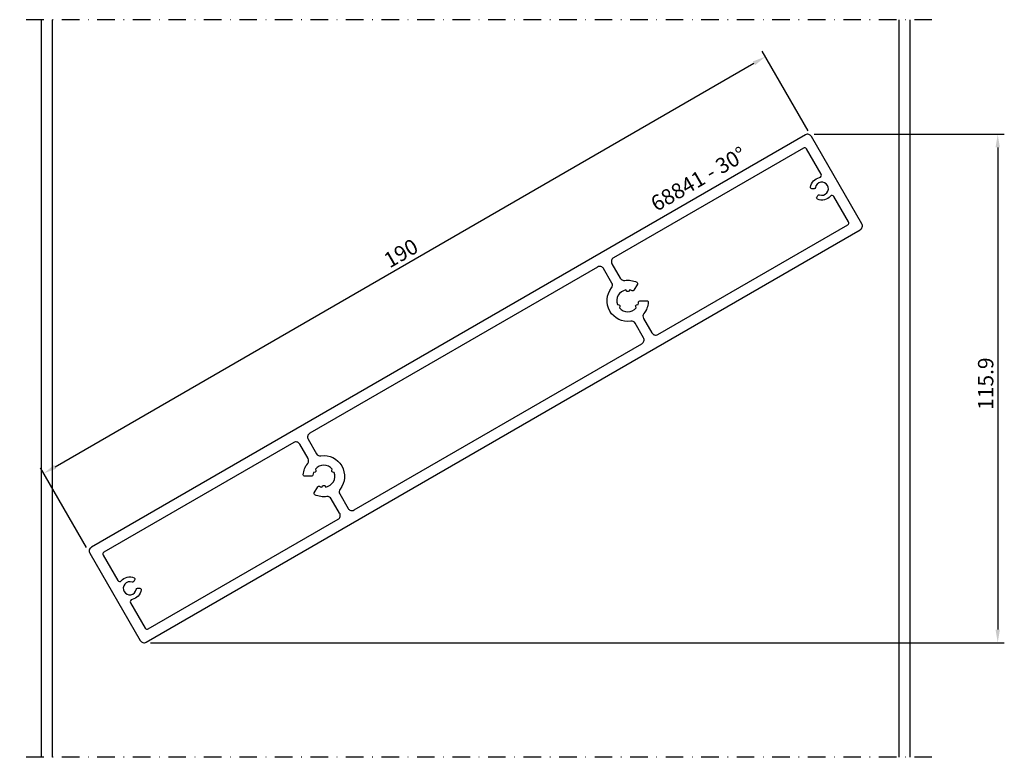
# Model space of a CAD drawing. Extents: x -5 to 220, y 0 to 168.
import ezdxf

# ---------------------------------------------------------------- set-up
doc = ezdxf.new("R2010")
doc.units = 0
doc.header["$LTSCALE"] = 4
doc.linetypes.add('NEWDOT', pattern=[2, 1, -0.5, 0, -0.5])
doc.layers.get('0').update_dxf_attribs({"linetype": 'CONTINUOUS'})
doc.layers.get('DEFPOINTS').update_dxf_attribs({"linetype": 'CONTINUOUS'})
for name, color, linetype in [('SAPA_ANSLUTNING', 6, 'CONTINUOUS'), ('SAPA_ARTIKELNR', 4, 'CONTINUOUS'), ('SAPA_MATT', 1, 'CONTINUOUS'), ('SAPA_PROFIL', 7, 'CONTINUOUS')]:
    doc.layers.add(name, color=color, linetype=linetype)
doc.styles.add('ISO', font='isocp3.shx')
doc.dimstyles.get("Standard").update_dxf_attribs({"dimtxt": 2.5, "dimasz": 2.5, "dimexe": 1.25, "dimexo": 0.625, "dimtad": 1, "dimcen": 2.5, "dimazin": 3, "dimtfac": 1, "dimtmove": 0, "dimatfit": 3})

# ---------------------------------------------------------------- blocks, each defined once
blk = doc.blocks.new('*U14')
at = {"layer": 'SAPA_ARTIKELNR', "style": 'ISO'}
blk.add_text('68841 - 30%%D', height=3.5, rotation=30, dxfattribs=at).set_placement((140.21, 124.33))
blk = doc.blocks.new('*U21')
at = {"layer": 'SAPA_MATT', "color": 2, "style": 'ISO'}
blk.add_text('115.9', height=3.5, rotation=90, dxfattribs=at).set_placement((217, 79.23))
blk = doc.blocks.new('*D13')
at = {"layer": 'DEFPOINTS', "color": 0}
for p in [(174.66, 142.04), (23.34, 26.13), (218, 26.13)]:
    blk.add_point(p, dxfattribs=at)
at = {"layer": 'SAPA_MATT'}
for p, q in [((176.16, 142.04), (219.5, 142.04)), ((218, 139.04), (218, 29.13)), ((24.84, 26.13), (219.5, 26.13))]:
    blk.add_line(p, q, dxfattribs=at)
for points in [[(217.5, 139.04), (218.5, 139.04), (218, 142.04)], [(217.5, 29.13), (218.5, 29.13), (218, 26.13)]]:
    blk.add_solid(points, dxfattribs=at)
blk.add_blockref('*U21', (0, 0))
blk = doc.blocks.new('*U22')
at = {"layer": 'SAPA_MATT', "color": 2, "style": 'ISO'}
blk.add_text('190', height=3.5, rotation=30, dxfattribs=at).set_placement((79.36, 111.43))
blk = doc.blocks.new('*D12')
at = {"layer": 'DEFPOINTS', "color": 0}
for p in [(165.02, 159.73), (175.52, 141.54), (10.98, 46.54)]:
    blk.add_point(p, dxfattribs=at)
at = {"layer": 'SAPA_MATT'}
for p, q in [((174.77, 142.84), (164.27, 161.03)), ((3.08, 66.23), (162.42, 158.23)), ((10.23, 47.84), (-0.27, 66.03))]:
    blk.add_line(p, q, dxfattribs=at)
for points in [[(162.17, 158.66), (162.67, 157.8), (165.02, 159.73)], [(2.83, 66.66), (3.33, 65.8), (0.48, 64.73)]]:
    blk.add_solid(points, dxfattribs=at)
blk.add_blockref('*U22', (0, 0))

msp = doc.modelspace()

# ---------------------------------------------------------------- linework, layer by layer
at = {"layer": 'SAPA_ANSLUTNING', "linetype": 'NEWDOT'}
for p, q in [((203, 168.169), (-5, 168.169)), ((203, 0), (-5, 0))]:
    msp.add_line(p, q, dxfattribs=at)
at = {"layer": 'SAPA_ANSLUTNING'}
for p, q in [((0, 0), (0, 168.169)), ((2.5, 0), (2.5, 168.169)), ((195.5, 0), (195.5, 168.169)), ((198, 0), (198, 168.169))]:
    msp.add_line(p, q, dxfattribs=at)
at = {"layer": 'SAPA_PROFIL'}
for points in [[(186.656, 120.259, 0.4142136), (187.022, 121.625), (175.522, 141.544, 0.4142136), (174.156, 141.91), (11.344, 47.91, 0.4142136), (10.978, 46.544), (22.478, 26.625, 0.4142136), (23.844, 26.259)], [(135.836, 107.886), (135.033, 106.495, -0.3831101), (134.652, 106.371, 0.0580942), (134.099, 106.542), (133.853, 106.296, -0.4142136), (133.429, 106.296), (133.183, 106.542, 0.4604763), (131.284, 103.252), (131.619, 103.162, -0.4142136), (131.831, 102.795), (131.741, 102.459, 0.4604763), (135.541, 102.459), (135.451, 102.795, -0.4142136), (135.663, 103.162), (135.998, 103.252, 0.0580942), (136.127, 103.816, -0.3831101), (136.425, 104.084), (138.031, 104.084, -0.4343432), (138.33, 103.764, -0.1515579), (137.325, 101.166, 0.3075529), (137.243, 100.045), (139.144, 96.753, 0.4142136), (140.51, 96.387), (183.811, 121.387, 0.4142136), (183.994, 122.07), (180.661, 127.843, 0.5140353), (179.852, 127.922, -0.3216635), (176.9, 127.232, -0.4530663), (176.755, 127.659), (177.008, 128.097, -0.3659774), (177.372, 128.228, 2.7780581), (176.416, 129.884, -0.3659774), (176.12, 129.634), (175.615, 129.634, -0.4530663), (175.317, 129.973, -0.3216635), (177.391, 132.185, 0.5140353), (177.727, 132.925), (174.394, 138.698, 0.4142136), (173.711, 138.881), (130.41, 113.881, 0.4142136), (130.044, 112.515), (131.944, 109.223, 0.3075529), (132.956, 108.734, -0.1515579), (135.708, 108.305, -0.4343432)], [(68.043, 61.166, 0.3075529), (67.961, 60.045), (69.862, 56.753, 0.4142136), (71.228, 56.387), (136.872, 94.287, 0.4142136), (137.238, 95.653), (135.338, 98.945, 0.3075529), (134.326, 99.435, -0.3075529), (129.571, 101.734, -0.3075529), (129.957, 107.003, 0.3075529), (130.039, 108.123), (128.138, 111.415, 0.4142136), (126.772, 111.781), (61.128, 73.881, 0.4142136), (60.762, 72.515), (62.662, 69.223, 0.3075529), (63.674, 68.734, -0.3075529), (68.429, 66.434, -0.3075529)], [(20.273, 35.243), (23.606, 29.47, 0.4142136), (24.289, 29.287), (67.59, 54.287, 0.4142136), (67.956, 55.653), (66.056, 58.945, 0.3075529), (65.044, 59.435, -0.1515579), (62.292, 59.863, -0.4343432), (62.164, 60.283), (62.967, 61.673, -0.3831101), (63.348, 61.798, 0.0580942), (63.901, 61.627), (64.147, 61.872, -0.4142136), (64.571, 61.872), (64.817, 61.627, 0.4604763), (66.716, 64.917), (66.381, 65.007, -0.4142136), (66.169, 65.374), (66.259, 65.71, 0.4604763), (62.459, 65.71), (62.549, 65.374, -0.4142136), (62.337, 65.007), (62.002, 64.917, 0.0580942), (61.873, 64.352, -0.3831101), (61.575, 64.084), (59.969, 64.084, -0.4343432), (59.67, 64.405, -0.1515579), (60.675, 67.003, 0.3075529), (60.757, 68.123), (58.856, 71.415, 0.4142136), (57.49, 71.781), (14.189, 46.781, 0.4142136), (14.006, 46.098), (17.339, 40.325, 0.5140353), (18.148, 40.246, -0.3216635), (21.1, 40.936, -0.4530663), (21.245, 40.509), (20.992, 40.071, -0.3659774), (20.628, 39.94, 2.7780581), (21.584, 38.284, -0.3659774), (21.88, 38.534), (22.385, 38.534, -0.4530663), (22.683, 38.195, -0.3216635), (20.609, 35.984, 0.5140353)]]:
    msp.add_lwpolyline(points, format="xyb", close=True, dxfattribs=at)

# ---------------------------------------------------------------- block references
msp.add_blockref('*U14', (0, 0))

# ---------------------------------------------------------------- dimensions: what is measured, and where the dimension line sits
at = {"layer": 'SAPA_MATT'}
for base, p1, p2, angle, override, picture, middle in [((165.022, 159.73), (10.978, 46.544), (175.522, 141.544), 30, {"dimscale": 1}, '*D12', (81.375, 114.612)), ((218, 26.125), (174.656, 142.044), (23.344, 26.125), 90, {"dimscale": 1, "dimdec": 1}, '*D13', (215.25, 84.084))]:
    dim = msp.add_linear_dim(base=base, p1=p1, p2=p2, angle=angle, dimstyle='Standard', override=override, dxfattribs=at)
    dim.commit()
    dim.dimension.update_dxf_attribs({"geometry": picture, "text_midpoint": middle})

doc.saveas('drawing.dxf')
